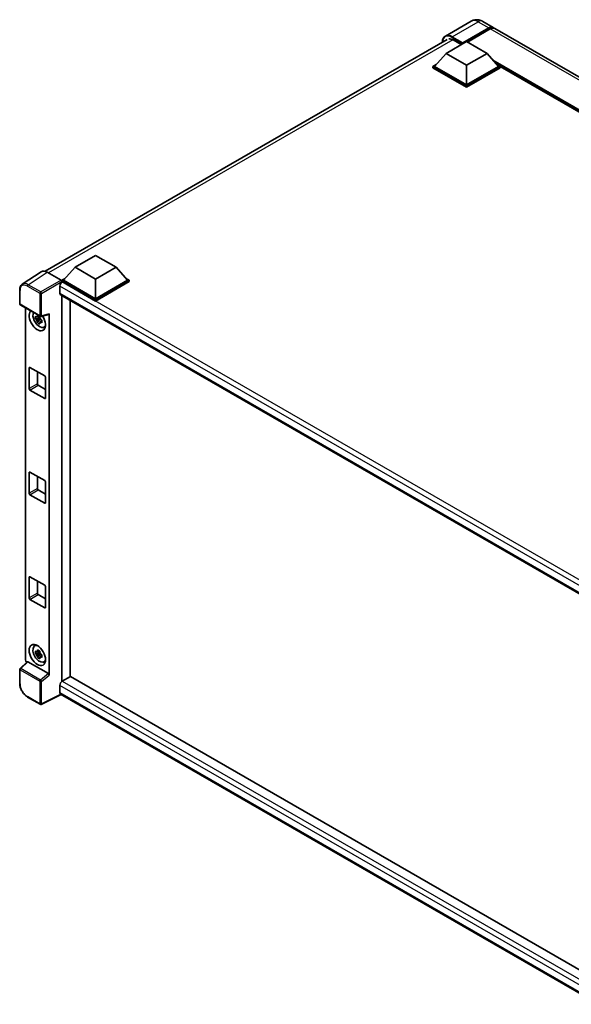
# Model space of a CAD drawing. Units: millimetres. Extents: x 15 to 11228, y 17 to 1422.
# Drawn here: x 1174 to 1347, y 217 to 527 of the extents above; entities that cross this region are included whole.
import ezdxf

# ---------------------------------------------------------------- set-up
doc = ezdxf.new("R2010")
doc.units = ezdxf.units.MM
doc.layers.add('Visible (ISO)', color=7, linetype='Continuous', lineweight=35)
doc.layers.add('Visible Narrow (ISO)', color=7, linetype='Continuous', lineweight=25)

msp = doc.modelspace()

# ---------------------------------------------------------------- linework, layer by layer
at = {"layer": 'Visible (ISO)'}
for p, q in [((1315.6041, 526.4321), (1307.5045, 521.7558)), ((1312.9004, 519.3574), (1321.1286, 524.1079)), ((1313.029, 519.6098), (1321.1286, 524.2861)), ((1321.6428, 523.9892), (1314.4689, 519.8473)), ((1319.2404, 526.3601), (1322.5831, 524.4302)), ((1499.4884, 422.2939), (1323.0974, 524.1333)), ((1181.6204, 447.6685), (1308.0499, 520.6626)), ((1307.7578, 516.2993), (1314.1861, 520.0106)), ((1309.9434, 520.5005), (1312.489, 519.0308)), ((1312.9004, 519.3574), (1312.9004, 519.3871)), ((1312.9775, 519.3129), (1312.9004, 519.3574)), ((1314.1861, 520.0106), (1320.6143, 516.2993)), ((1307.7578, 516.2993), (1304.1066, 512.2019)), ((1314.1861, 512.5879), (1307.7578, 516.2993)), ((1320.6143, 516.2993), (1314.1861, 512.5879)), ((1320.6143, 516.2993), (1324.2655, 512.2019)), ((1303.5923, 512.2019), (1304.6515, 512.8135)), ((1303.5923, 511.7863), (1303.5923, 512.2019)), ((1314.1861, 506.0856), (1303.5923, 512.2019)), ((1314.1861, 505.67), (1303.5923, 511.7863)), ((1314.1861, 506.3826), (1304.1066, 512.2019)), ((1314.1861, 512.5879), (1314.1861, 506.3826)), ((1324.2655, 512.2019), (1314.1861, 506.3826)), ((1324.7798, 512.2019), (1314.1861, 506.0856)), ((1324.7798, 511.7863), (1314.1861, 505.67)), ((1323.7206, 512.8135), (1324.7798, 512.2019)), ((1324.7798, 511.7863), (1324.7798, 512.2019)), ((1476.8941, 424.2854), (1324.7798, 512.1087)), ((1314.1861, 505.67), (1314.1861, 506.0856)), ((1191.0723, 448.9309), (1197.5006, 452.6422)), ((1197.5006, 452.6422), (1203.9288, 448.9309)), ((1180.3974, 447.5297), (1174.4296, 443.5854)), ((1182.2769, 447.3879), (1186.6499, 444.8632)), ((1191.0723, 448.9309), (1187.4211, 444.8336)), ((1197.5006, 445.2195), (1191.0723, 448.9309)), ((1203.9288, 448.9309), (1197.5006, 445.2195)), ((1203.9288, 448.9309), (1207.5801, 444.8336)), ((1186.9068, 444.8336), (1187.9661, 445.4451)), ((1186.9068, 444.4179), (1186.9068, 444.8336)), ((1197.5006, 438.7173), (1186.9068, 444.8336)), ((1186.9068, 444.4181), (1186.9068, 444.257)), ((1187.0354, 444.3437), (1186.9068, 444.4179)), ((1197.5006, 438.3016), (1186.9068, 444.4179)), ((1197.5006, 439.0142), (1187.4211, 444.8336)), ((1197.5006, 445.2195), (1197.5006, 439.0142)), ((1207.5801, 444.8336), (1197.5006, 439.0142)), ((1208.0943, 444.8336), (1197.5006, 438.7173)), ((1208.0943, 444.4179), (1197.5006, 438.3016)), ((1207.0351, 445.4451), (1208.0943, 444.8336)), ((1208.0943, 444.4179), (1208.0943, 444.8336)), ((1173.6452, 437.4164), (1173.6452, 441.8192)), ((1186.264, 443.0076), (1186.264, 440.7808)), ((1186.4899, 440.2814), (1358.1255, 341.1875)), ((1186.9068, 440.0407), (1186.9068, 318.5165)), ((1189.4781, 320.0135), (1189.4781, 438.5561)), ((1197.5006, 438.3016), (1197.5006, 438.7173)), ((1173.8271, 437.1015), (1180.0811, 433.4907)), ((1175.4707, 325.2868), (1175.4707, 436.1526)), ((1180.352, 433.4531), (1182.8062, 434.0729)), ((1182.9152, 320.5297), (1182.9152, 434.2593)), ((1179.9506, 432.9434), (1178.5697, 432.6532)), ((1179.2352, 431.5007), (1180.1769, 432.5514)), ((1179.8985, 433.5031), (1179.5314, 433.2912)), ((1179.5314, 432.4401), (1180.1177, 432.7786)), ((1179.9506, 433.3165), (1179.9506, 433.4748)), ((1179.9506, 432.9434), (1179.9506, 433.0231)), ((1180.0517, 432.885), (1179.9506, 432.9434)), ((1180.1769, 432.5514), (1180.1769, 432.6682)), ((1180.1769, 432.5514), (1180.2459, 432.5115)), ((1180.6356, 432.2264), (1180.2685, 432.0145)), ((1180.5, 432.3649), (1180.6371, 432.2857)), ((1181.2237, 430.0634), (1181.7284, 430.2867)), ((1176.6216, 410.7188), (1176.6216, 417.2508)), ((1176.8788, 417.3993), (1181.5071, 414.7271)), ((1179.1929, 416.0632), (1179.1929, 412.2034)), ((1181.7642, 414.2817), (1181.7642, 407.7498)), ((1181.5071, 407.6013), (1176.8788, 410.2735)), ((1179.4501, 411.758), (1181.7642, 410.4219)), ((1176.6216, 377.7621), (1176.6216, 384.294)), ((1176.8788, 384.4425), (1181.5071, 381.7703)), ((1179.1929, 383.1064), (1179.1929, 379.2466)), ((1179.4501, 378.8012), (1181.7642, 377.4652)), ((1181.7642, 381.325), (1181.7642, 374.793)), ((1181.5071, 374.6445), (1176.8788, 377.3167)), ((1176.6216, 344.8053), (1176.6216, 351.3373)), ((1176.8788, 351.4857), (1181.5071, 348.8136)), ((1179.1929, 350.1496), (1179.1929, 346.2898)), ((1181.7642, 348.3682), (1181.7642, 341.8362)), ((1181.5071, 341.6878), (1176.8788, 344.3599)), ((1179.4501, 345.8445), (1181.7642, 344.5084)), ((1178.3192, 329.6917), (1178.765, 330.0171)), ((1179.9506, 327.5411), (1178.5697, 327.251)), ((1179.2352, 326.0984), (1180.1769, 327.1491)), ((1179.8985, 328.1009), (1179.5314, 327.8889)), ((1179.5314, 327.0378), (1180.1177, 327.3763)), ((1179.9506, 327.9142), (1179.9506, 328.0725)), ((1179.9506, 327.5411), (1179.9506, 327.6209)), ((1180.0517, 327.4827), (1179.9506, 327.5411)), ((1180.1769, 327.1491), (1180.1769, 327.2659)), ((1180.1769, 327.1491), (1180.2459, 327.1093)), ((1180.6356, 326.8242), (1180.2685, 326.6122)), ((1180.5, 326.9626), (1180.6371, 326.8834)), ((1176.0401, 324.688), (1173.7619, 322.5792)), ((1182.6601, 320.9808), (1176.24, 324.6875)), ((1181.2237, 324.6611), (1181.7284, 324.8844)), ((1173.6452, 317.9096), (1173.6452, 322.3123)), ((1189.6067, 320.0877), (1187.0354, 318.6032)), ((1189.6067, 320.0877), (1358.0328, 222.8469)), ((1186.264, 317.2671), (1186.264, 315.0403)), ((1180.0811, 311.3133), (1176.1398, 313.5888)), ((1186.6842, 314.4287), (1180.4254, 311.3029)), ((1355.6931, 216.8514), (1186.4899, 314.5409))]:
    msp.add_line(p, q, dxfattribs=at)
for centre, start, end in [((1174.0089, 437.4164), 180, 240), ((1180.2629, 433.8056), 240, 284.173003), ((1174.0089, 322.3123), 132.789481, 180), ((1180.2629, 311.6282), 240, 296.538708)]:
    msp.add_arc(centre, 0.3636, start, end, dxfattribs=at)
for centre, major_axis, ratio, start_param, end_param in [((1321.1286, 521.9108), (1.4545, 2.5193), 0.57735027, 6.10547471, 7.06858347), ((1321.1286, 521.9108), (1.3455, 2.3304), 0.57735027, 0.02962637, 0.78539816), ((1321.6428, 521.6139), (1.4545, 2.5193), 0.57735027, 0, 0.78539816), ((1309.9434, 517.6799), (-1.7273, 2.9917), 0.57735027, 5.49778714, 6.06759905), ((1313.029, 519.4613), (0.0909, 0.1575), 0.57735027, 0.78539816, 2.35619449), ((1182.2801, 444.4152), (-1.8204, 3.153), 0.5766475, 5.49839613, 6.31804944), ((1187.0354, 443.4529), (-0.5455, -0.9448), 0.57735027, 3.92699082, 5.49778714), ((1186.6495, 444.5662), (-0.1818, 0.3149), 0.5780539, 3.9275998, 5.49717816), ((1187.0354, 441.2261), (-0.5455, -0.9448), 0.57735027, 5.49778714, 6.28318531), ((1179.1929, 432.2447), (1.8182, -3.1492), 0.57735027, 3.29297256, 7.94489041), ((1179.8615, 432.6306), (-1.455, 2.5201), 0.57735027, 0.35706869, 3.53279276), ((1182.6579, 434.4105), (-0.1771, 0.3264), 0.5718249, 2.9967698, 3.95327169), ((1179.5485, 432.4499), (-0.5693, 0.986), 0.57735027, 5.97330265, 6.59306797), ((1179.5485, 432.4499), (-0.5693, 0.986), 0.57735027, 1.26091366, 1.88067899), ((1179.5485, 432.4499), (0.5693, -0.986), 0.57735027, 1.26091366, 1.88067899), ((1179.5485, 432.4499), (0.5693, -0.986), 0.57735027, 5.97330265, 6.59306797), ((1180.7357, 433.1354), (1.8182, -3.1492), 0.57735027, 5.62163033, 5.84503628), ((1176.8788, 417.1024), (-0.1818, 0.3149), 0.57735027, 5.49778714, 7.06858347), ((1181.5071, 414.4302), (-0.1818, 0.3149), 0.57735027, 3.92699082, 5.49778714), ((1176.8788, 410.5704), (0.1818, -0.3149), 0.57735027, 3.92699082, 5.49778714), ((1179.4501, 412.0549), (0.1818, -0.3149), 0.57735027, 3.92699082, 5.49778714), ((1181.5071, 407.8982), (0.1818, -0.3149), 0.57735027, 5.49778714, 7.06858347), ((1176.8788, 384.1456), (-0.1818, 0.3149), 0.57735027, 5.49778714, 7.06858347), ((1181.5071, 381.4734), (-0.1818, 0.3149), 0.57735027, 3.92699082, 5.49778714), ((1179.4501, 379.0982), (0.1818, -0.3149), 0.57735027, 3.92699082, 5.49778714), ((1176.8788, 377.6136), (0.1818, -0.3149), 0.57735027, 3.92699082, 5.49778714), ((1181.5071, 374.9414), (0.1818, -0.3149), 0.57735027, 5.49778714, 7.06858347), ((1176.8788, 351.1888), (-0.1818, 0.3149), 0.57735027, 5.49778714, 7.06858347), ((1181.5071, 348.5166), (-0.1818, 0.3149), 0.57735027, 3.92699082, 5.49778714), ((1176.8788, 344.6568), (0.1818, -0.3149), 0.57735027, 3.92699082, 5.49778714), ((1179.4501, 346.1414), (0.1818, -0.3149), 0.57735027, 3.92699082, 5.49778714), ((1181.5071, 341.9847), (0.1818, -0.3149), 0.57735027, 5.49778714, 7.06858347), ((1179.8615, 327.2284), (-1.455, 2.5201), 0.57735027, 5.8919852, 9.81597807), ((1180.7357, 327.7331), (1.8182, -3.1492), 0.57735027, 3.57974168, 3.80314763), ((1179.5485, 327.0476), (-0.5693, 0.986), 0.57735027, 5.97330265, 6.59306797), ((1179.5485, 327.0476), (-0.5693, 0.986), 0.57735027, 1.26091366, 1.88067899), ((1179.5485, 327.0476), (0.5693, -0.986), 0.57735027, 1.26091366, 1.88067899), ((1179.5485, 327.0476), (0.5693, -0.986), 0.57735027, 5.97330265, 6.59306797), ((1175.9853, 324.9904), (-0.3636, 0.6298), 0.5780539, 0.78600715, 2.07195873), ((1176.2422, 324.3797), (0.1771, -0.3264), 0.5718249, 2.39113693, 3.28641551), ((1180.7357, 327.7331), (1.8182, -3.1492), 0.57735027, 5.62163033, 5.84503628), ((1182.6579, 320.6756), (0.1753, -0.3238), 0.58179756, 0.82141755, 2.38355232), ((1187.0354, 317.7125), (-0.5455, -0.9448), 0.57735027, 3.92699082, 5.49778714), ((1187.0354, 315.4856), (-0.5455, -0.9448), 0.57735027, 5.49778714, 6.28318531)]:
    msp.add_ellipse(centre, major_axis=major_axis, ratio=ratio, start_param=start_param, end_param=end_param, dxfattribs=at)
msp.add_ellipse((1179.1929, 326.8424), major_axis=(1.8182, -3.1492), ratio=0.57735027, dxfattribs=at)
for points, knots in [([(1319.2404, 526.3601), (1319.0723, 526.4571), (1318.8908, 526.5469), (1318.4941, 526.7034), (1318.2788, 526.7701), (1317.8102, 526.8649), (1317.5564, 526.8928), (1317.0174, 526.8868), (1316.732, 526.8524), (1316.1582, 526.7023), (1315.8706, 526.586), (1315.6041, 526.4321)], [3.141592654, 3.141592654, 3.141592654, 3.141592654, 3.298672286, 3.298672286, 3.455751919, 3.455751919, 3.612831552, 3.612831552, 3.769911184, 3.769911184, 3.926990817, 3.926990817, 3.926990817, 3.926990817]), ([(1306.549, 519.7961), (1306.5531, 519.9434), (1306.5654, 520.0863), (1306.6115, 520.3962), (1306.6501, 520.56), (1306.7532, 520.867), (1306.8178, 521.0101), (1306.9725, 521.2713), (1307.0626, 521.3895), (1307.2668, 521.596), (1307.3807, 521.6844), (1307.5045, 521.7558)], [1.602386081, 1.602386081, 1.602386081, 1.602386081, 1.727875959, 1.727875959, 1.884955592, 1.884955592, 2.042035225, 2.042035225, 2.199114858, 2.199114858, 2.35619449, 2.35619449, 2.35619449, 2.35619449]), ([(1173.6452, 441.8192), (1173.6452, 441.9686), (1173.6549, 442.1142), (1173.6947, 442.3951), (1173.7248, 442.5305), (1173.8065, 442.7881), (1173.8581, 442.9105), (1173.9839, 443.1383), (1174.058, 443.2438), (1174.2283, 443.4327), (1174.3244, 443.516), (1174.4296, 443.5854)], [-0.784789176, -0.784789176, -0.784789176, -0.784789176, -0.634804167, -0.634804167, -0.484819157, -0.484819157, -0.334834148, -0.334834148, -0.184849139, -0.184849139, -0.03486413, -0.03486413, -0.03486413, -0.03486413]), ([(1178.5697, 432.6532), (1178.5579, 432.7973), (1178.5524, 432.9408), (1178.5524, 433.2096), (1178.5579, 433.3553), (1178.5697, 433.5044)], [4.331071921, 4.331071921, 4.331071921, 4.331071921, 4.398975087, 4.398975087, 4.466878254, 4.466878254, 4.466878254, 4.466878254]), ([(1178.5697, 433.5044), (1178.6342, 433.4492), (1178.6997, 433.3948), (1178.7884, 433.3237), (1178.8105, 433.3062), (1178.8327, 433.2887)], [4.4863158772, 4.4863158772, 4.4863158772, 4.4863158772, 4.5307133937, 4.5307133937, 4.5453911286, 4.5453911286, 4.5453911286, 4.5453911286]), ([(1178.8327, 432.4376), (1178.8105, 432.455), (1178.7884, 432.4726), (1178.6997, 432.5437), (1178.6342, 432.598), (1178.5697, 432.6532)], [4.8174915459, 4.8174915459, 4.8174915459, 4.8174915459, 4.8321692807, 4.8321692807, 4.8765667973, 4.8765667973, 4.8765667973, 4.8765667973]), ([(1179.1799, 433.4892), (1179.1839, 433.5218), (1179.188, 433.5545), (1179.2053, 433.6867), (1179.2196, 433.7872), (1179.2352, 433.8886)], [4.8174915459, 4.8174915459, 4.8174915459, 4.8174915459, 4.8321692807, 4.8321692807, 4.8765667973, 4.8765667973, 4.8765667973, 4.8765667973]), ([(1179.2352, 431.5007), (1179.2196, 431.5841), (1179.2053, 431.668), (1179.188, 431.7803), (1179.1839, 431.8083), (1179.1799, 431.8363)], [4.4863158772, 4.4863158772, 4.4863158772, 4.4863158772, 4.5307133937, 4.5307133937, 4.5453911286, 4.5453911286, 4.5453911286, 4.5453911286]), ([(1179.2352, 433.8886), (1179.354, 433.815), (1179.4755, 433.7425), (1179.7083, 433.6081), (1179.8373, 433.536), (1179.9723, 433.463)], [4.331071921, 4.331071921, 4.331071921, 4.331071921, 4.398975087, 4.398975087, 4.466878254, 4.466878254, 4.466878254, 4.466878254]), ([(1179.9723, 431.0751), (1179.8373, 431.1393), (1179.7083, 431.2075), (1179.4755, 431.3419), (1179.354, 431.4184), (1179.2352, 431.5007)], [4.331071921, 4.331071921, 4.331071921, 4.331071921, 4.398975087, 4.398975087, 4.466878254, 4.466878254, 4.466878254, 4.466878254]), ([(1179.9723, 433.463), (1179.9567, 433.3616), (1179.9424, 433.2611), (1179.9252, 433.1289), (1179.921, 433.0962), (1179.917, 433.0636)], [4.4863158772, 4.4863158772, 4.4863158772, 4.4863158772, 4.5307133937, 4.5307133937, 4.5453911286, 4.5453911286, 4.5453911286, 4.5453911286]), ([(1179.917, 431.4107), (1179.921, 431.3827), (1179.9252, 431.3548), (1179.9424, 431.2425), (1179.9567, 431.1585), (1179.9723, 431.0751)], [4.8174915459, 4.8174915459, 4.8174915459, 4.8174915459, 4.8321692807, 4.8321692807, 4.8765667973, 4.8765667973, 4.8765667973, 4.8765667973]), ([(1180.2642, 432.4623), (1180.2944, 432.4494), (1180.3248, 432.4366), (1180.4479, 432.3855), (1180.5421, 432.3476), (1180.6377, 432.3104)], [4.8174915459, 4.8174915459, 4.8174915459, 4.8174915459, 4.8321692807, 4.8321692807, 4.8765667973, 4.8765667973, 4.8765667973, 4.8765667973]), ([(1180.6377, 431.4593), (1180.5421, 431.4965), (1180.4479, 431.5343), (1180.3248, 431.5855), (1180.2944, 431.5983), (1180.2642, 431.6111)], [4.4863158772, 4.4863158772, 4.4863158772, 4.4863158772, 4.5307133937, 4.5307133937, 4.5453911286, 4.5453911286, 4.5453911286, 4.5453911286]), ([(1180.6377, 432.3104), (1180.6334, 432.157), (1180.6314, 432.0092), (1180.6314, 431.7404), (1180.6334, 431.599), (1180.6377, 431.4593)], [4.331071921, 4.331071921, 4.331071921, 4.331071921, 4.398975087, 4.398975087, 4.466878254, 4.466878254, 4.466878254, 4.466878254]), ([(1178.5697, 327.251), (1178.5579, 327.395), (1178.5524, 327.5385), (1178.5524, 327.8073), (1178.5579, 327.9531), (1178.5697, 328.1021)], [4.331071921, 4.331071921, 4.331071921, 4.331071921, 4.398975087, 4.398975087, 4.466878254, 4.466878254, 4.466878254, 4.466878254]), ([(1178.5697, 328.1021), (1178.6342, 328.0469), (1178.6997, 327.9925), (1178.7884, 327.9214), (1178.8105, 327.9039), (1178.8327, 327.8864)], [4.4863158772, 4.4863158772, 4.4863158772, 4.4863158772, 4.5307133937, 4.5307133937, 4.5453911286, 4.5453911286, 4.5453911286, 4.5453911286]), ([(1178.8327, 327.0353), (1178.8105, 327.0528), (1178.7884, 327.0703), (1178.6997, 327.1414), (1178.6342, 327.1958), (1178.5697, 327.251)], [4.8174915459, 4.8174915459, 4.8174915459, 4.8174915459, 4.8321692807, 4.8321692807, 4.8765667973, 4.8765667973, 4.8765667973, 4.8765667973]), ([(1179.1799, 328.0869), (1179.1839, 328.1195), (1179.188, 328.1522), (1179.2053, 328.2844), (1179.2196, 328.3849), (1179.2352, 328.4863)], [4.8174915459, 4.8174915459, 4.8174915459, 4.8174915459, 4.8321692807, 4.8321692807, 4.8765667973, 4.8765667973, 4.8765667973, 4.8765667973]), ([(1179.2352, 326.0984), (1179.2196, 326.1818), (1179.2053, 326.2657), (1179.188, 326.378), (1179.1839, 326.406), (1179.1799, 326.434)], [4.4863158772, 4.4863158772, 4.4863158772, 4.4863158772, 4.5307133937, 4.5307133937, 4.5453911286, 4.5453911286, 4.5453911286, 4.5453911286]), ([(1179.2352, 328.4863), (1179.354, 328.4127), (1179.4755, 328.3403), (1179.7083, 328.2058), (1179.8373, 328.1337), (1179.9723, 328.0607)], [4.331071921, 4.331071921, 4.331071921, 4.331071921, 4.398975087, 4.398975087, 4.466878254, 4.466878254, 4.466878254, 4.466878254]), ([(1179.9723, 325.6728), (1179.8373, 325.7371), (1179.7083, 325.8052), (1179.4755, 325.9396), (1179.354, 326.0161), (1179.2352, 326.0984)], [4.331071921, 4.331071921, 4.331071921, 4.331071921, 4.398975087, 4.398975087, 4.466878254, 4.466878254, 4.466878254, 4.466878254]), ([(1179.9723, 328.0607), (1179.9567, 327.9593), (1179.9424, 327.8588), (1179.9252, 327.7266), (1179.921, 327.6939), (1179.917, 327.6613)], [4.4863158772, 4.4863158772, 4.4863158772, 4.4863158772, 4.5307133937, 4.5307133937, 4.5453911286, 4.5453911286, 4.5453911286, 4.5453911286]), ([(1179.917, 326.0084), (1179.921, 325.9804), (1179.9252, 325.9525), (1179.9424, 325.8402), (1179.9567, 325.7562), (1179.9723, 325.6728)], [4.8174915459, 4.8174915459, 4.8174915459, 4.8174915459, 4.8321692807, 4.8321692807, 4.8765667973, 4.8765667973, 4.8765667973, 4.8765667973]), ([(1180.2642, 327.06), (1180.2944, 327.0471), (1180.3248, 327.0344), (1180.4479, 326.9832), (1180.5421, 326.9453), (1180.6377, 326.9081)], [4.8174915459, 4.8174915459, 4.8174915459, 4.8174915459, 4.8321692807, 4.8321692807, 4.8765667973, 4.8765667973, 4.8765667973, 4.8765667973]), ([(1180.6377, 326.057), (1180.5421, 326.0942), (1180.4479, 326.1321), (1180.3248, 326.1832), (1180.2944, 326.196), (1180.2642, 326.2088)], [4.4863158772, 4.4863158772, 4.4863158772, 4.4863158772, 4.5307133937, 4.5307133937, 4.5453911286, 4.5453911286, 4.5453911286, 4.5453911286]), ([(1180.6377, 326.9081), (1180.6334, 326.7547), (1180.6314, 326.607), (1180.6314, 326.3381), (1180.6334, 326.1967), (1180.6377, 326.057)], [4.331071921, 4.331071921, 4.331071921, 4.331071921, 4.398975087, 4.398975087, 4.466878254, 4.466878254, 4.466878254, 4.466878254]), ([(1176.1398, 313.5888), (1176.0044, 313.667), (1175.8707, 313.7565), (1175.6087, 313.9557), (1175.4804, 314.0653), (1175.2316, 314.3023), (1175.111, 314.4296), (1174.8799, 314.699), (1174.7694, 314.841), (1174.5606, 315.1367), (1174.4623, 315.2904), (1174.2801, 315.606), (1174.1961, 315.768), (1174.0444, 316.0967), (1173.9767, 316.2634), (1173.859, 316.5982), (1173.809, 316.7663), (1173.7282, 317.1002), (1173.6973, 317.2662), (1173.6559, 317.5926), (1173.6452, 317.7532), (1173.6452, 317.9096)], [-0.78478918, -0.78478918, -0.78478918, -0.78478918, -0.62783134, -0.62783134, -0.47087351, -0.47087351, -0.31391567, -0.31391567, -0.15695784, -0.15695784, 0, 0, 0.15695784, 0.15695784, 0.31391567, 0.31391567, 0.47087351, 0.47087351, 0.62783134, 0.62783134, 0.78478918, 0.78478918, 0.78478918, 0.78478918])]:
    msp.add_open_spline(points, degree=3, knots=knots, dxfattribs=at)
for points, weights in [([(1179.5314, 433.2912), (1179.2755, 433.301), (1178.8327, 433.2887)], [1.35956394726, 1.22656475141, 1.03074466748]), ([(1178.8327, 432.4376), (1179.2755, 432.4499), (1179.5314, 432.4401)], [1.03074466748, 1.22656475141, 1.35956394726]), ([(1179.1799, 433.4892), (1179.412, 433.3798), (1179.5314, 433.2912)], [1.03074466748, 1.22656475141, 1.35956394726]), ([(1179.5314, 432.4401), (1179.412, 432.2136), (1179.1799, 431.8363)], [1.35956394726, 1.22656475141, 1.03074466748]), ([(1179.917, 431.4107), (1180.1491, 431.788), (1180.2685, 432.0145)], [1.03074466748, 1.22656475141, 1.35956394726]), ([(1180.2685, 432.0145), (1180.2855, 431.8668), (1180.2642, 431.6111)], [1.35956394726, 1.22656475141, 1.03074466748]), ([(1179.5314, 327.8889), (1179.2755, 327.8987), (1178.8327, 327.8864)], [1.35956394726, 1.22656475141, 1.03074466748]), ([(1178.8327, 327.0353), (1179.2755, 327.0476), (1179.5314, 327.0378)], [1.03074466748, 1.22656475141, 1.35956394726]), ([(1179.1799, 328.0869), (1179.412, 327.9775), (1179.5314, 327.8889)], [1.03074466748, 1.22656475141, 1.35956394726]), ([(1179.5314, 327.0378), (1179.412, 326.8113), (1179.1799, 326.434)], [1.35956394726, 1.22656475141, 1.03074466748]), ([(1179.917, 326.0084), (1180.1491, 326.3857), (1180.2685, 326.6122)], [1.03074466748, 1.22656475141, 1.35956394726]), ([(1180.2685, 326.6122), (1180.2855, 326.4645), (1180.2642, 326.2088)], [1.35956394726, 1.22656475141, 1.03074466748])]:
    msp.add_rational_spline(points, weights, degree=2, dxfattribs=at)
at = {"layer": 'Visible Narrow (ISO)'}
for p, q in [((1309.6863, 521.5397), (1317.7859, 526.216)), ((1317.7859, 526.216), (1321.1286, 524.2861)), ((1321.4885, 523.9001), (1321.1286, 524.1079)), ((1498.0338, 422.1498), (1321.6428, 523.9892)), ((1309.5577, 521.317), (1312.9004, 519.3871)), ((1313.029, 519.6098), (1309.6863, 521.5397)), ((1309.8113, 520.5727), (1182.6642, 447.1643)), ((1477.5406, 424.6587), (1322.5217, 514.1589)), ((1477.232, 424.4805), (1323.1756, 513.425)), ((1477.0006, 424.3469), (1323.6661, 512.8746)), ((1176.3127, 443.446), (1182.2769, 447.3879)), ((1180.254, 441.1705), (1176.3127, 443.446)), ((1186.6499, 444.8632), (1180.254, 441.1705)), ((1180.5109, 440.7254), (1186.9068, 444.4181)), ((1361.6265, 343.5434), (1187.0354, 444.3437)), ((1173.7517, 437.268), (1173.7517, 441.6707)), ((1176.0645, 443.006), (1180.0058, 440.7305)), ((1180.0058, 440.7305), (1180.0058, 433.6572)), ((1180.5109, 433.6521), (1180.5109, 440.7254)), ((1360.2218, 342.573), (1186.264, 443.0076)), ((1186.264, 440.7808), (1358.4235, 341.3844)), ((1180.0058, 433.6572), (1173.7517, 437.268)), ((1182.9152, 434.2593), (1180.5109, 433.6521)), ((1176.6216, 417.2508), (1176.8788, 417.3993)), ((1179.1929, 412.2034), (1176.6216, 410.7188)), ((1176.8788, 410.2735), (1179.4501, 411.758)), ((1181.7642, 407.7498), (1181.5071, 407.6013)), ((1176.6216, 384.294), (1176.8788, 384.4425)), ((1179.1929, 379.2466), (1176.6216, 377.7621)), ((1176.8788, 377.3167), (1179.4501, 378.8012)), ((1181.7642, 374.793), (1181.5071, 374.6445)), ((1176.6216, 351.3373), (1176.8788, 351.4857)), ((1179.1929, 346.2898), (1176.6216, 344.8053)), ((1176.8788, 344.3599), (1179.4501, 345.8445)), ((1181.7642, 341.8362), (1181.5071, 341.6878)), ((1173.9451, 322.5631), (1176.24, 324.6875)), ((1180.1991, 318.9523), (1173.9451, 322.5631)), ((1173.7517, 317.7611), (1173.7517, 322.1639)), ((1173.7517, 322.1639), (1180.0058, 318.5531)), ((1182.6601, 320.9808), (1180.1991, 318.9523)), ((1180.5109, 318.548), (1182.9152, 320.5297)), ((1180.0058, 318.5531), (1180.0058, 311.4798)), ((1180.5109, 311.4747), (1180.5109, 318.548)), ((1357.0779, 218.6477), (1186.264, 317.2671)), ((1187.0354, 318.6032), (1358.0328, 219.8778)), ((1180.0058, 311.4798), (1176.0645, 313.7553)), ((1186.5644, 314.4979), (1180.5109, 311.4747)), ((1186.264, 315.0403), (1355.6933, 217.2202))]:
    msp.add_line(p, q, dxfattribs=at)
for centre, major_axis, ratio, start_param, end_param in [((1317.7859, 522.6531), (-2.1818, 3.779), 0.57735027, 5.49778714, 6.28318531), ((1317.7859, 523.8407), (1.4545, 2.5193), 0.57735027, 0, 0.78539816), ((1309.5577, 517.9026), (-2.0909, 3.6216), 0.57735027, 5.49778714, 7.00309553), ((1309.6863, 517.9768), (-2.1818, 3.779), 0.57735027, 5.49778714, 6.28318531), ((1309.6863, 521.3912), (0.0909, 0.1575), 0.57735027, 0.78539816, 2.35619449), ((1176.0673, 440.3306), (-1.6384, 2.8377), 0.5766475, 5.49839613, 7.06797448), ((1176.3245, 440.479), (-1.8389, 3.1413), 0.57677384, 5.49491862, 6.31457193), ((1176.3216, 443.1544), (0.1818, 0.3149), 0.57735027, 0.82030475, 2.35619449), ((1174.0089, 441.8192), (-0.3636, 0), 0.57735027, 0, 0.78539816), ((1180.2629, 440.8789), (0.1818, 0.3149), 0.57735027, 0.82030475, 2.35619449), ((1180.2629, 440.8789), (-0.3636, 0), 0.57735027, 0.78539816, 2.32128791), ((1180.2629, 440.8789), (-0.1818, 0.3149), 0.53637355, 3.9275998, 5.49717816), ((1174.0089, 437.4164), (-0.3636, 0), 0.57735027, 0, 0.78539816), ((1174.0089, 437.4164), (-0.1818, -0.3149), 0.57735027, 5.49778714, 6.28318531), ((1180.2629, 433.8056), (0.3636, 0), 0.57735027, 3.92699082, 5.46288056), ((1180.2629, 433.8056), (-0.1818, -0.3149), 0.57735027, 5.49778714, 6.28318531), ((1180.2629, 433.8056), (0.089, -0.3526), 0.68265399, 0, 0.9565019), ((1174.0089, 322.3123), (-0.1818, -0.3149), 0.57735027, 4.17779463, 5.49778714), ((1174.0089, 322.3123), (-0.247, 0.2669), 0.43528024, 5.38790672, 6.28318531), ((1174.0089, 322.3123), (-0.3636, 0), 0.57735027, 0, 0.78539816), ((1174.0089, 317.9096), (-0.3636, 0), 0.57735027, 0, 0.78539816), ((1176.0673, 316.4275), (-1.6364, 2.8343), 0.5780539, 0.78600715, 2.3555855), ((1180.2629, 318.7015), (0.1818, 0.3149), 0.57735027, 1.03620198, 2.35619449), ((1180.2629, 318.7015), (-0.3636, 0), 0.57735027, 0.78539816, 2.32128791), ((1180.2629, 318.7015), (-0.2313, 0.2806), 0.39624112, 3.84968252, 5.41181729), ((1176.3216, 313.9038), (-0.1818, -0.3149), 0.57735027, 5.49778714, 6.28318531), ((1180.2629, 311.6282), (-0.1818, -0.3149), 0.57735027, 5.49778714, 6.28318531), ((1180.2629, 311.6282), (0.3636, 0), 0.57735027, 3.92699082, 5.46288056), ((1180.2629, 311.6282), (0.1625, -0.3253), 0.5766475, 0, 0.81965331)]:
    msp.add_ellipse(centre, major_axis=major_axis, ratio=ratio, start_param=start_param, end_param=end_param, dxfattribs=at)

doc.saveas('drawing.dxf')
